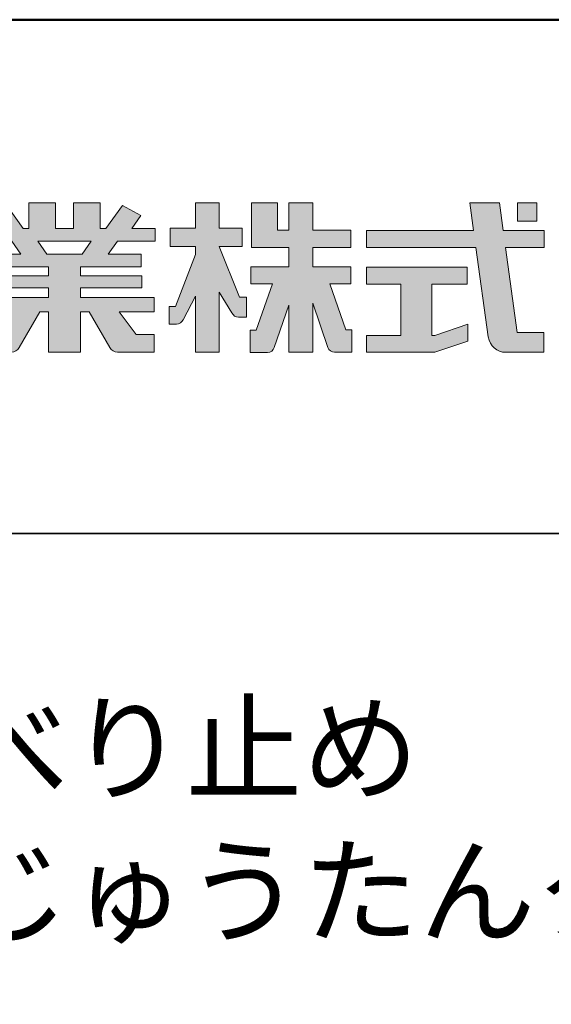
# Model space of a CAD drawing. Units: millimetres. Extents: x -970 to -170, y -2770 to -2216.
# Drawn here: x -242 to -211, y -2274 to -2216 of the extents above; entities that cross this region are included whole.
import ezdxf

# ---------------------------------------------------------------- set-up
doc = ezdxf.new("R2010")
doc.units = ezdxf.units.MM
for name, color, linetype in [('1-1', 7, 'Continuous'), ('10ユーザー', 161, 'Continuous'), ('_U+30EC_U+30A4_U+30E4_U+30FC 1', 7, 'Continuous'), ('moji', 70, 'Continuous'), ('zumenwaku', 190, 'Continuous')]:
    doc.layers.add(name, color=color, linetype=linetype)
doc.styles.add('MSP', font='txt')

# ---------------------------------------------------------------- blocks, each defined once
blk = doc.blocks.new('ナカ工業ロゴ')
at = {"layer": '1-1'}
h = blk.add_hatch(color=256, dxfattribs=at)
h.dxf.hatch_style = 1
edge = h.paths.add_edge_path()
edge.add_spline(control_points=[(63022.37, 18912.94), (63022.37, 18920.15), (63022.37, 18927.36), (63022.37, 18927.36), (63022.37, 18927.36), (63028.54, 18917.42), (63028.54, 18917.42)], knot_values=[19.5, 19.5, 19.5, 19.5, 20, 20, 20, 21, 21, 21, 21], degree=3, periodic=0)
edge.add_spline(control_points=[(63028.54, 18917.42), (63029.06, 18916.13), (63030.31, 18915.27), (63031.71, 18915.27), (63031.71, 18915.27), (63032.24, 18915.27), (63032.9, 18915.27)], knot_values=[21, 21, 21, 21, 22, 22, 22, 22.375023, 22.375023, 22.375023, 22.375023], degree=3, periodic=0)
edge.add_spline(control_points=[(63032.9, 18915.27), (63033.73, 18915.27), (63034.77, 18915.27), (63035.24, 18915.27)], knot_values=[22.375023, 22.375023, 22.375023, 22.375023, 22.843763, 22.843763, 22.843763, 22.843763], degree=3, periodic=0)
edge.add_spline(control_points=[(63035.49, 18915.27), (63035.49, 18915.27), (63035.49, 18915.27), (63035.49, 18915.27), (63035.49, 18915.27), (63035.49, 18915.27), (63035.49, 18915.27)], knot_values=[22.999766, 22.999766, 22.999766, 22.999766, 23, 23, 23, 23.000315, 23.000315, 23.000315, 23.000315], degree=3, periodic=0)
edge.add_spline(control_points=[(63035.49, 18915.69), (63035.49, 18916.08), (63035.49, 18916.73), (63035.49, 18917.51)], knot_values=[23.125007, 23.125007, 23.125007, 23.125007, 23.312504, 23.312504, 23.312504, 23.312504], degree=3, periodic=0)
edge.add_spline(control_points=[(63035.49, 18917.51), (63035.49, 18918.29), (63035.49, 18919.2), (63035.49, 18920.1)], knot_values=[23.312504, 23.312504, 23.312504, 23.312504, 23.5, 23.5, 23.5, 23.5], degree=3, periodic=0)
edge.add_spline(control_points=[(63035.49, 18920.1), (63035.49, 18921), (63035.49, 18921.91), (63035.49, 18922.69)], knot_values=[23.5, 23.5, 23.5, 23.5, 23.687496, 23.687496, 23.687496, 23.687496], degree=3, periodic=0)
edge.add_spline(control_points=[(63035.49, 18922.69), (63035.49, 18923.47), (63035.49, 18924.12), (63035.49, 18924.51)], knot_values=[23.687496, 23.687496, 23.687496, 23.687496, 23.874993, 23.874993, 23.874993, 23.874993], degree=3, periodic=0)
edge.add_spline(control_points=[(63035.49, 18924.93), (63035.49, 18924.93), (63035.49, 18924.93), (63035.49, 18924.93), (63035.49, 18924.93), (63035.49, 18924.93), (63035.49, 18924.93)], knot_values=[23.999868, 23.999868, 23.999868, 23.999868, 24, 24, 24, 24.0006, 24.0006, 24.0006, 24.0006], degree=3, periodic=0)
edge.add_spline(control_points=[(63035.49, 18924.93), (63035.49, 18924.93), (63035.49, 18924.93), (63035.49, 18924.93)], knot_values=[24.0006, 24.0006, 24.0006, 24.0006, 24.000967, 24.000967, 24.000967, 24.000967], degree=3, periodic=0)
edge.add_spline(control_points=[(63034.96, 18924.93), (63034.49, 18924.93), (63033.77, 18924.93), (63033.18, 18924.93)], knot_values=[24.249985, 24.249985, 24.249985, 24.249985, 24.624977, 24.624977, 24.624977, 24.624977], degree=3, periodic=0)
edge.add_spline(control_points=[(63033.18, 18924.93), (63032.59, 18924.93), (63032.11, 18924.93), (63032.11, 18924.93), (63032.11, 18924.93), (63029.68, 18930.96), (63027.25, 18936.99)], knot_values=[24.624977, 24.624977, 24.624977, 24.624977, 25, 25, 25, 25.5, 25.5, 25.5, 25.5], degree=3, periodic=0)
edge.add_spline(control_points=[(63027.25, 18936.99), (63024.82, 18943.03), (63022.39, 18949.06), (63022.39, 18949.06), (63022.39, 18949.06), (63025.13, 18949.06), (63027.88, 18949.06)], knot_values=[0.5, 0.5, 0.5, 0.5, 1, 1, 1, 1.5, 1.5, 1.5, 1.5], degree=3, periodic=0)
edge.add_spline(control_points=[(63027.88, 18949.06), (63030.62, 18949.06), (63033.36, 18949.06), (63033.36, 18949.06), (63033.36, 18949.06), (63033.36, 18951.28), (63033.36, 18953.51)], knot_values=[1.5, 1.5, 1.5, 1.5, 2, 2, 2, 2.5, 2.5, 2.5, 2.5], degree=3, periodic=0)
edge.add_spline(control_points=[(63033.36, 18953.51), (63033.36, 18955.74), (63033.36, 18957.96), (63033.36, 18957.96), (63033.36, 18957.96), (63030.61, 18957.96), (63027.86, 18957.96)], knot_values=[2.5, 2.5, 2.5, 2.5, 3, 3, 3, 3.5, 3.5, 3.5, 3.5], degree=3, periodic=0)
edge.add_spline(control_points=[(63027.86, 18957.96), (63025.12, 18957.96), (63022.37, 18957.96), (63022.37, 18957.96), (63022.37, 18957.96), (63022.37, 18960.97), (63022.37, 18963.98)], knot_values=[3.5, 3.5, 3.5, 3.5, 4, 4, 4, 4.5, 4.5, 4.5, 4.5], degree=3, periodic=0)
edge.add_spline(control_points=[(63022.37, 18963.98), (63022.37, 18966.99), (63022.37, 18970), (63022.37, 18970), (63022.37, 18970), (63019.56, 18970), (63016.74, 18970)], knot_values=[4.5, 4.5, 4.5, 4.5, 5, 5, 5, 5.5, 5.5, 5.5, 5.5], degree=3, periodic=0)
edge.add_spline(control_points=[(63016.74, 18970), (63013.93, 18970), (63011.12, 18970), (63011.12, 18970), (63011.12, 18970), (63011.12, 18966.99), (63011.12, 18963.98)], knot_values=[5.5, 5.5, 5.5, 5.5, 6, 6, 6, 6.5, 6.5, 6.5, 6.5], degree=3, periodic=0)
edge.add_spline(control_points=[(63011.12, 18963.98), (63011.12, 18960.97), (63011.12, 18957.96), (63011.12, 18957.96), (63011.12, 18957.96), (63008.06, 18957.96), (63005.01, 18957.96)], knot_values=[6.5, 6.5, 6.5, 6.5, 7, 7, 7, 7.5, 7.5, 7.5, 7.5], degree=3, periodic=0)
edge.add_spline(control_points=[(63005.01, 18957.96), (63001.95, 18957.96), (62998.89, 18957.96), (62998.89, 18957.96), (62998.89, 18957.96), (62998.89, 18955.74), (62998.89, 18953.51)], knot_values=[7.5, 7.5, 7.5, 7.5, 8, 8, 8, 8.5, 8.5, 8.5, 8.5], degree=3, periodic=0)
edge.add_spline(control_points=[(62998.89, 18953.51), (62998.89, 18951.28), (62998.89, 18949.06), (62998.89, 18949.06), (62998.89, 18949.06), (63001.95, 18949.06), (63005.01, 18949.06)], knot_values=[8.5, 8.5, 8.5, 8.5, 9, 9, 9, 9.5, 9.5, 9.5, 9.5], degree=3, periodic=0)
edge.add_spline(control_points=[(63005.01, 18949.06), (63008.06, 18949.06), (63011.12, 18949.06), (63011.12, 18949.06), (63011.12, 18949.06), (63011.12, 18948.11), (63011.12, 18947.17)], knot_values=[9.5, 9.5, 9.5, 9.5, 10, 10, 10, 10.5, 10.5, 10.5, 10.5], degree=3, periodic=0)
edge.add_spline(control_points=[(63011.12, 18947.17), (63011.12, 18946.23), (63011.12, 18945.28), (63011.12, 18945.28), (63011.12, 18945.28), (63008.73, 18939.07), (63006.34, 18932.85)], knot_values=[10.5, 10.5, 10.5, 10.5, 11, 11, 11, 11.5, 11.5, 11.5, 11.5], degree=3, periodic=0)
edge.add_spline(control_points=[(63006.34, 18932.85), (63003.95, 18926.64), (63001.56, 18920.43), (63001.56, 18920.43), (63001.56, 18920.43), (63000.81, 18920.43), (63000.06, 18920.43)], knot_values=[11.5, 11.5, 11.5, 11.5, 12, 12, 12, 12.5, 12.5, 12.5, 12.5], degree=3, periodic=0)
edge.add_spline(control_points=[(63000.06, 18920.43), (62999.31, 18920.43), (62998.56, 18920.43), (62998.56, 18920.43), (62998.56, 18920.43), (62998.56, 18918.32), (62998.56, 18916.21)], knot_values=[12.5, 12.5, 12.5, 12.5, 13, 13, 13, 13.5, 13.5, 13.5, 13.5], degree=3, periodic=0)
edge.add_spline(control_points=[(62998.56, 18916.21), (62998.56, 18914.1), (62998.56, 18911.99), (62998.56, 18911.99), (62998.56, 18911.99), (63001.97, 18911.99), (63001.97, 18911.99)], knot_values=[13.5, 13.5, 13.5, 13.5, 14, 14, 14, 15, 15, 15, 15], degree=3, periodic=0)
edge.add_spline(control_points=[(63001.97, 18911.99), (63003.36, 18911.99), (63004.62, 18912.85), (63005.13, 18914.14), (63005.13, 18914.14), (63006.63, 18916.95), (63008.13, 18919.76)], knot_values=[15, 15, 15, 15, 16, 16, 16, 16.5, 16.5, 16.5, 16.5], degree=3, periodic=0)
edge.add_spline(control_points=[(63008.13, 18919.76), (63009.62, 18922.57), (63011.12, 18925.38), (63011.12, 18925.38), (63011.12, 18925.38), (63011.12, 18918.67), (63011.12, 18911.96)], knot_values=[16.5, 16.5, 16.5, 16.5, 17, 17, 17, 17.5, 17.5, 17.5, 17.5], degree=3, periodic=0)
edge.add_spline(control_points=[(63011.12, 18911.96), (63011.12, 18905.24), (63011.12, 18898.53), (63011.12, 18898.53), (63011.12, 18898.53), (63013.93, 18898.53), (63016.74, 18898.53)], knot_values=[17.5, 17.5, 17.5, 17.5, 18, 18, 18, 18.5, 18.5, 18.5, 18.5], degree=3, periodic=0)
edge.add_spline(control_points=[(63016.74, 18898.53), (63019.56, 18898.53), (63022.37, 18898.53), (63022.37, 18898.53), (63022.37, 18898.53), (63022.37, 18905.74), (63022.37, 18912.94)], knot_values=[18.5, 18.5, 18.5, 18.5, 19, 19, 19, 19.5, 19.5, 19.5, 19.5], degree=3, periodic=0)
h = blk.add_hatch(color=256, dxfattribs=at)
h.dxf.hatch_style = 1
edge = h.paths.add_edge_path()
edge.add_spline(control_points=[(63083.1, 18909.21), (63083.1, 18909.21), (63075.4, 18931.21), (63075.4, 18931.21), (63075.4, 18931.21), (63085.44, 18931.21), (63085.44, 18931.21), (63085.44, 18931.21), (63085.44, 18939.36), (63085.44, 18939.36), (63085.44, 18939.36), (63067.19, 18939.36), (63067.19, 18939.36), (63067.19, 18939.36), (63067.19, 18948.73), (63067.19, 18948.73), (63067.19, 18948.73), (63085.44, 18948.73), (63085.44, 18948.73), (63085.44, 18948.73), (63085.44, 18956.88), (63085.44, 18956.88), (63085.44, 18956.88), (63067.19, 18956.88), (63067.19, 18956.88), (63067.19, 18956.88), (63067.19, 18970), (63067.19, 18970), (63067.19, 18970), (63055.76, 18970), (63055.76, 18970), (63055.76, 18970), (63055.76, 18956.88), (63055.76, 18956.88), (63055.76, 18956.88), (63050.36, 18956.88), (63050.36, 18956.88), (63050.36, 18956.88), (63050.36, 18970), (63050.36, 18970), (63050.36, 18970), (63037.86, 18970), (63037.86, 18970), (63037.86, 18970), (63037.86, 18956.88), (63037.86, 18956.88), (63037.86, 18956.88), (63037.83, 18956.88), (63037.83, 18956.88), (63037.83, 18956.88), (63037.83, 18948.73), (63037.83, 18948.73), (63037.83, 18948.73), (63055.76, 18948.73), (63055.76, 18948.73), (63055.76, 18948.73), (63055.76, 18939.36), (63055.76, 18939.36), (63055.76, 18939.36), (63037.57, 18939.36), (63037.57, 18939.36), (63037.57, 18939.36), (63037.57, 18931.21), (63037.57, 18931.21), (63037.57, 18931.21), (63047.88, 18931.21), (63047.88, 18931.21), (63047.88, 18931.21), (63040.17, 18909.18), (63040.17, 18909.18), (63040.17, 18909.18), (63037.27, 18909.18), (63037.27, 18909.18), (63037.27, 18909.18), (63037.27, 18898.5), (63037.27, 18898.5), (63037.27, 18898.5), (63045.61, 18898.5), (63045.61, 18898.5), (63047.07, 18898.5), (63048.36, 18899.43), (63048.83, 18900.8), (63048.83, 18900.8), (63055.76, 18921.13), (63055.76, 18921.13), (63055.76, 18921.13), (63055.76, 18898.53), (63055.76, 18898.53), (63055.76, 18898.53), (63067.19, 18898.53), (63067.19, 18898.53), (63067.19, 18898.53), (63067.19, 18922.1), (63067.19, 18922.1), (63067.19, 18922.1), (63074.44, 18900.83), (63074.44, 18900.83), (63074.91, 18899.46), (63076.2, 18898.53), (63077.66, 18898.53), (63077.66, 18898.53), (63086, 18898.53), (63086, 18898.53), (63086, 18898.53), (63086, 18909.21), (63086, 18909.21), (63086, 18909.21), (63083.1, 18909.21), (63083.1, 18909.21)], knot_values=[0, 0, 0, 0, 1, 1, 1, 2, 2, 2, 3, 3, 3, 4, 4, 4, 5, 5, 5, 6, 6, 6, 7, 7, 7, 8, 8, 8, 9, 9, 9, 10, 10, 10, 11, 11, 11, 12, 12, 12, 13, 13, 13, 14, 14, 14, 15, 15, 15, 16, 16, 16, 17, 17, 17, 18, 18, 18, 19, 19, 19, 20, 20, 20, 21, 21, 21, 22, 22, 22, 23, 23, 23, 24, 24, 24, 25, 25, 25, 26, 26, 26, 27, 27, 27, 28, 28, 28, 29, 29, 29, 30, 30, 30, 31, 31, 31, 32, 32, 32, 33, 33, 33, 34, 34, 34, 35, 35, 35, 36, 36, 36, 36], degree=3, periodic=0)
h = blk.add_hatch(color=256, dxfattribs=at)
h.dxf.hatch_style = 1
edge = h.paths.add_edge_path(flags=17)
edge.add_spline(control_points=[(63037.83, 18952.81), (63037.83, 18954.85), (63037.83, 18956.88), (63037.83, 18956.88), (63037.83, 18956.88), (63037.83, 18956.88), (63037.83, 18956.88)], knot_values=[15.99999, 15.99999, 15.99999, 15.99999, 16.249995, 16.249995, 16.249995, 16.5, 16.5, 16.5, 16.5], degree=3, periodic=0)
edge.add_spline(control_points=[(63037.83, 18956.88), (63037.83, 18956.88), (63037.83, 18956.88), (63037.83, 18956.88), (63037.83, 18956.88), (63037.83, 18955.85), (63037.83, 18954.51)], knot_values=[15.99999, 15.99999, 15.99999, 15.99999, 16.178327, 16.178327, 16.178327, 16.356655, 16.356655, 16.356655, 16.356655], degree=3, periodic=0)
edge.add_spline(control_points=[(63037.83, 18954.51), (63037.83, 18953.98), (63037.83, 18953.39), (63037.83, 18952.81)], knot_values=[16.356655, 16.356655, 16.356655, 16.356655, 16.5, 16.5, 16.5, 16.5], degree=3, periodic=0)
edge = h.paths.add_edge_path(flags=16)
edge.add_spline(control_points=[(63037.84, 18956.88), (63037.84, 18956.88), (63037.83, 18956.88), (63037.83, 18956.88)], knot_values=[15.5, 15.5, 15.5, 15.5, 15.99999, 15.99999, 15.99999, 15.99999], degree=3, periodic=0)
edge.add_spline(control_points=[(63037.86, 18956.88), (63037.86, 18956.88), (63037.83, 18956.88), (63037.83, 18956.88)], knot_values=[15.00001, 15.00001, 15.00001, 15.00001, 15.99999, 15.99999, 15.99999, 15.99999], degree=3, periodic=0)
edge.add_spline(control_points=[(63037.86, 18956.88), (63037.86, 18956.88), (63037.85, 18956.88), (63037.84, 18956.88)], knot_values=[15.00001, 15.00001, 15.00001, 15.00001, 15.5, 15.5, 15.5, 15.5], degree=3, periodic=0)
h = blk.add_hatch(color=256, dxfattribs=at)
h.dxf.hatch_style = 1
edge = h.paths.add_edge_path(flags=17)
edge.add_spline(control_points=[(63074.44, 18900.83), (63074.44, 18900.83), (63067.2, 18922.07), (63067.19, 18922.1)], knot_values=[31.000688, 31.000688, 31.000688, 31.000688, 32, 32, 32, 32], degree=3, periodic=0)
edge.add_spline(control_points=[(63067.19, 18922.1), (63067.19, 18922.1), (63067.19, 18922.1), (63067.19, 18922.1), (63067.19, 18922.1), (63067.19, 18919.06), (63067.19, 18915.16)], knot_values=[30.640583, 30.640583, 30.640583, 30.640583, 30.641271, 30.641271, 30.641271, 31.000688, 31.000688, 31.000688, 31.000688], degree=3, periodic=0)
edge.add_spline(control_points=[(63067.19, 18915.16), (63067.19, 18913.63), (63067.19, 18911.97), (63067.19, 18910.32)], knot_values=[30.5, 30.5, 30.5, 30.5, 30.640583, 30.640583, 30.640583, 30.640583], degree=3, periodic=0)
edge.add_spline(control_points=[(63067.19, 18910.32), (63067.19, 18916.21), (63067.19, 18922.1), (63067.19, 18922.1), (63067.19, 18922.1), (63074.44, 18900.83), (63074.44, 18900.83)], knot_values=[30.5, 30.5, 30.5, 30.5, 31, 31, 31, 32, 32, 32, 32], degree=3, periodic=0)
h = blk.add_hatch(color=256, dxfattribs=at)
h.dxf.hatch_style = 1
edge = h.paths.add_edge_path()
edge.add_spline(control_points=[(63086, 18906.53), (63086, 18906.6), (63086, 18906.67), (63086, 18906.73)], knot_values=[34.673177, 34.673177, 34.673177, 34.673177, 34.687496, 34.687496, 34.687496, 34.687496], degree=3, periodic=0)
edge.add_spline(control_points=[(63086, 18906.73), (63086, 18905.87), (63086, 18904.87), (63086, 18903.87)], knot_values=[34.5, 34.5, 34.5, 34.5, 34.687496, 34.687496, 34.687496, 34.687496], degree=3, periodic=0)
edge.add_spline(control_points=[(63086, 18903.87), (63086, 18904.8), (63086, 18905.72), (63086, 18906.53)], knot_values=[34.5, 34.5, 34.5, 34.5, 34.673177, 34.673177, 34.673177, 34.673177], degree=3, periodic=0)
h = blk.add_hatch(color=256, dxfattribs=at)
h.dxf.hatch_style = 1
edge = h.paths.add_edge_path(flags=17)
edge.add_spline(control_points=[(63086, 18898.53), (63086, 18898.53), (63086, 18898.53), (63086, 18898.53)], knot_values=[34.00083, 34.00083, 34.00083, 34.00083, 34.001231, 34.001231, 34.001231, 34.001231], degree=3, periodic=0)
edge.add_spline(control_points=[(63086, 18898.53), (63086, 18898.53), (63086, 18898.53), (63086, 18898.53), (63086, 18898.53), (63086, 18898.53), (63086, 18898.53)], knot_values=[33.9994, 33.9994, 33.9994, 33.9994, 34.00063, 34.00063, 34.00063, 34.001231, 34.001231, 34.001231, 34.001231], degree=3, periodic=0)
edge.add_spline(control_points=[(63086, 18898.53), (63086, 18898.53), (63086, 18898.53), (63086, 18898.53), (63086, 18898.53), (63086, 18898.53), (63086, 18898.53)], knot_values=[33.99932, 33.99932, 33.99932, 33.99932, 34, 34, 34, 34.00083, 34.00083, 34.00083, 34.00083], degree=3, periodic=0)
at = {"layer": '_U+30EC_U+30A4_U+30E4_U+30FC 1'}
h = blk.add_hatch(color=7, dxfattribs=at)
h.dxf.hatch_style = 2
edge = h.paths.add_edge_path()
edge.add_spline(control_points=[(62991.82, 18951.64), (62991.82, 18951.64), (62991.82, 18957.76), (62991.82, 18957.76), (62991.82, 18957.76), (62980.65, 18957.76), (62980.65, 18957.76), (62980.65, 18957.76), (62984.99, 18963.92), (62984.99, 18963.92), (62984.99, 18963.92), (62976.07, 18968.75), (62976.07, 18968.75), (62976.07, 18968.75), (62968.2, 18957.76), (62968.2, 18957.76), (62968.2, 18957.76), (62965.45, 18957.76), (62965.45, 18957.76), (62965.45, 18957.76), (62965.45, 18970), (62965.45, 18970), (62965.45, 18970), (62952.7, 18970), (62952.7, 18970), (62952.7, 18970), (62952.7, 18957.76), (62952.7, 18957.76), (62952.7, 18957.76), (62944.08, 18957.76), (62944.08, 18957.76), (62944.08, 18957.76), (62944.08, 18970), (62944.08, 18970), (62944.08, 18970), (62931.34, 18970), (62931.34, 18970), (62931.34, 18970), (62931.34, 18957.76), (62931.34, 18957.76), (62931.34, 18957.76), (62928.59, 18957.76), (62928.59, 18957.76), (62928.59, 18957.76), (62920.71, 18968.75), (62920.71, 18968.75), (62920.71, 18968.75), (62911.8, 18963.92), (62911.8, 18963.92), (62911.8, 18963.92), (62916.14, 18957.76), (62916.14, 18957.76), (62916.14, 18957.76), (62904.97, 18957.76), (62904.97, 18957.76), (62904.97, 18957.76), (62904.97, 18951.64), (62904.97, 18951.64), (62904.97, 18951.64), (62923.08, 18951.64), (62923.08, 18951.64), (62923.08, 18951.64), (62927.45, 18945.39), (62927.45, 18945.39), (62927.45, 18945.39), (62911.72, 18945.39), (62911.72, 18945.39), (62911.72, 18945.39), (62911.72, 18939.43), (62911.72, 18939.43), (62911.72, 18939.43), (62940.71, 18939.43), (62940.71, 18939.43), (62940.71, 18939.43), (62940.71, 18935.14), (62940.71, 18935.14), (62940.71, 18935.14), (62911.47, 18935.14), (62911.47, 18935.14), (62911.47, 18935.14), (62911.47, 18929.39), (62911.47, 18929.39), (62911.47, 18929.39), (62940.71, 18929.39), (62940.71, 18929.39), (62940.71, 18929.39), (62940.71, 18924.79), (62940.71, 18924.79), (62940.71, 18924.79), (62905.43, 18924.79), (62905.43, 18924.79), (62905.43, 18924.79), (62905.43, 18917.83), (62905.43, 18917.83), (62905.43, 18917.83), (62922.19, 18917.83), (62922.19, 18917.83), (62922.19, 18917.83), (62914.12, 18907.1), (62914.12, 18907.1), (62914.12, 18907.1), (62905.44, 18907.1), (62905.44, 18907.1), (62905.44, 18907.1), (62905.44, 18898.65), (62905.44, 18898.65), (62905.44, 18898.65), (62923.02, 18898.65), (62923.02, 18898.65), (62924.53, 18898.65), (62925.93, 18899.46), (62926.69, 18900.76), (62926.69, 18900.76), (62936.64, 18917.83), (62936.64, 18917.83), (62936.64, 18917.83), (62940.71, 18917.83), (62940.71, 18917.83), (62940.71, 18917.83), (62940.71, 18898.53), (62940.71, 18898.53), (62940.71, 18898.53), (62956.08, 18898.53), (62956.08, 18898.53), (62956.08, 18898.53), (62956.08, 18917.83), (62956.08, 18917.83), (62956.08, 18917.83), (62960.15, 18917.83), (62960.15, 18917.83), (62960.15, 18917.83), (62970.09, 18900.76), (62970.09, 18900.76), (62970.85, 18899.46), (62972.25, 18898.65), (62973.76, 18898.65), (62973.76, 18898.65), (62991.34, 18898.65), (62991.34, 18898.65), (62991.34, 18898.65), (62991.34, 18907.1), (62991.34, 18907.1), (62991.34, 18907.1), (62982.66, 18907.1), (62982.66, 18907.1), (62982.66, 18907.1), (62974.59, 18917.83), (62974.59, 18917.83), (62974.59, 18917.83), (62991.36, 18917.83), (62991.36, 18917.83), (62991.36, 18917.83), (62991.36, 18924.79), (62991.36, 18924.79), (62991.36, 18924.79), (62956.08, 18924.79), (62956.08, 18924.79), (62956.08, 18924.79), (62956.08, 18929.39), (62956.08, 18929.39), (62956.08, 18929.39), (62985.32, 18929.39), (62985.32, 18929.39), (62985.32, 18929.39), (62985.32, 18935.14), (62985.32, 18935.14), (62985.32, 18935.14), (62956.08, 18935.14), (62956.08, 18935.14), (62956.08, 18935.14), (62956.08, 18939.43), (62956.08, 18939.43), (62956.08, 18939.43), (62985.07, 18939.43), (62985.07, 18939.43), (62985.07, 18939.43), (62985.07, 18945.39), (62985.07, 18945.39), (62985.07, 18945.39), (62969.34, 18945.39), (62969.34, 18945.39), (62969.34, 18945.39), (62973.71, 18951.64), (62973.71, 18951.64), (62973.71, 18951.64), (62991.82, 18951.64), (62991.82, 18951.64)], knot_values=[0, 0, 0, 0, 1, 1, 1, 2, 2, 2, 3, 3, 3, 4, 4, 4, 5, 5, 5, 6, 6, 6, 7, 7, 7, 8, 8, 8, 9, 9, 9, 10, 10, 10, 11, 11, 11, 12, 12, 12, 13, 13, 13, 14, 14, 14, 15, 15, 15, 16, 16, 16, 17, 17, 17, 18, 18, 18, 19, 19, 19, 20, 20, 20, 21, 21, 21, 22, 22, 22, 23, 23, 23, 24, 24, 24, 25, 25, 25, 26, 26, 26, 27, 27, 27, 28, 28, 28, 29, 29, 29, 30, 30, 30, 31, 31, 31, 32, 32, 32, 33, 33, 33, 34, 34, 34, 35, 35, 35, 36, 36, 36, 37, 37, 37, 38, 38, 38, 39, 39, 39, 40, 40, 40, 41, 41, 41, 42, 42, 42, 43, 43, 43, 44, 44, 44, 45, 45, 45, 46, 46, 46, 47, 47, 47, 48, 48, 48, 49, 49, 49, 50, 50, 50, 51, 51, 51, 52, 52, 52, 53, 53, 53, 54, 54, 54, 55, 55, 55, 56, 56, 56, 57, 57, 57, 58, 58, 58, 59, 59, 59, 60, 60, 60, 61, 61, 61, 62, 62, 62, 62], degree=3, periodic=0)
h.paths.add_polyline_path([(62956.84, 18945.39), (62939.95, 18945.39), (62935.57, 18951.64), (62961.21, 18951.64)])
h = blk.add_hatch(color=7, dxfattribs=at)
h.dxf.hatch_style = 2
edge = h.paths.add_edge_path()
edge.add_spline(control_points=[(63178.01, 18956.85), (63178.01, 18956.85), (63158.4, 18956.85), (63158.4, 18956.85), (63158.4, 18956.85), (63156.59, 18970), (63156.59, 18970), (63156.59, 18970), (63142.45, 18970), (63142.45, 18970), (63142.45, 18970), (63144.26, 18956.85), (63144.26, 18956.85), (63144.26, 18956.85), (63092.96, 18956.85), (63092.96, 18956.85), (63092.96, 18956.85), (63092.96, 18948.73), (63092.96, 18948.73), (63092.96, 18948.73), (63145.38, 18948.73), (63145.38, 18948.73), (63145.38, 18948.73), (63151.29, 18905.87), (63151.29, 18905.87), (63151.87, 18901.66), (63155.46, 18898.53), (63159.71, 18898.53), (63159.71, 18898.53), (63166.44, 18898.53), (63166.44, 18898.53), (63166.44, 18898.53), (63177.83, 18898.53), (63177.83, 18898.53), (63177.83, 18898.53), (63177.83, 18907.95), (63177.83, 18907.95), (63177.83, 18907.95), (63165.15, 18907.95), (63165.15, 18907.95), (63165.15, 18907.95), (63159.52, 18948.73), (63159.52, 18948.73), (63159.52, 18948.73), (63178.01, 18948.73), (63178.01, 18948.73), (63178.01, 18948.73), (63178.01, 18956.85), (63178.01, 18956.85)], knot_values=[0, 0, 0, 0, 1, 1, 1, 2, 2, 2, 3, 3, 3, 4, 4, 4, 5, 5, 5, 6, 6, 6, 7, 7, 7, 8, 8, 8, 9, 9, 9, 10, 10, 10, 11, 11, 11, 12, 12, 12, 13, 13, 13, 14, 14, 14, 15, 15, 15, 16, 16, 16, 16], degree=3, periodic=0)
h = blk.add_hatch(color=7, dxfattribs=at)
h.dxf.hatch_style = 2
h.paths.add_polyline_path([(63174.44, 18961.25), (63165.19, 18961.25), (63165.19, 18970), (63174.44, 18970)])
h = blk.add_hatch(color=7, dxfattribs=at)
h.dxf.hatch_style = 2
h.paths.add_polyline_path([(63125.62, 18906.6), (63124.31, 18906.6), (63124.31, 18931.17), (63141.19, 18931.17), (63141.19, 18939.24), (63092.96, 18939.24), (63092.96, 18931.17), (63109.4, 18931.17), (63109.4, 18906.6), (63092.96, 18906.6), (63092.96, 18898.53), (63125.62, 18898.53), (63141.41, 18903.91), (63141.41, 18911.98)])
at = {"layer": '_U+30EC_U+30A4_U+30E4_U+30FC 1', "lineweight": 0}
for points in [[(63174.44, 18961.25), (63165.19, 18961.25), (63165.19, 18970), (63174.44, 18970), (63174.44, 18961.25)], [(62956.84, 18945.39), (62939.95, 18945.39), (62935.57, 18951.64), (62961.21, 18951.64), (62956.84, 18945.39)], [(63125.62, 18906.6), (63124.31, 18906.6), (63124.31, 18931.17), (63141.19, 18931.17), (63141.19, 18939.24), (63092.96, 18939.24), (63092.96, 18931.17), (63109.4, 18931.17), (63109.4, 18906.6), (63092.96, 18906.6), (63092.96, 18898.53), (63125.62, 18898.53), (63141.41, 18903.91), (63141.41, 18911.98), (63125.62, 18906.6)]]:
    blk.add_lwpolyline(points, dxfattribs=at)
for points, knots in [([(62991.82, 18951.64), (62991.82, 18951.64), (62991.82, 18957.76), (62991.82, 18957.76), (62991.82, 18957.76), (62980.65, 18957.76), (62980.65, 18957.76), (62980.65, 18957.76), (62984.99, 18963.92), (62984.99, 18963.92), (62984.99, 18963.92), (62976.07, 18968.75), (62976.07, 18968.75), (62976.07, 18968.75), (62968.2, 18957.76), (62968.2, 18957.76), (62968.2, 18957.76), (62965.45, 18957.76), (62965.45, 18957.76), (62965.45, 18957.76), (62965.45, 18970), (62965.45, 18970), (62965.45, 18970), (62952.7, 18970), (62952.7, 18970), (62952.7, 18970), (62952.7, 18957.76), (62952.7, 18957.76), (62952.7, 18957.76), (62944.08, 18957.76), (62944.08, 18957.76), (62944.08, 18957.76), (62944.08, 18970), (62944.08, 18970), (62944.08, 18970), (62931.34, 18970), (62931.34, 18970), (62931.34, 18970), (62931.34, 18957.76), (62931.34, 18957.76), (62931.34, 18957.76), (62928.59, 18957.76), (62928.59, 18957.76), (62928.59, 18957.76), (62920.71, 18968.75), (62920.71, 18968.75), (62920.71, 18968.75), (62911.8, 18963.92), (62911.8, 18963.92), (62911.8, 18963.92), (62916.14, 18957.76), (62916.14, 18957.76), (62916.14, 18957.76), (62904.97, 18957.76), (62904.97, 18957.76), (62904.97, 18957.76), (62904.97, 18951.64), (62904.97, 18951.64), (62904.97, 18951.64), (62923.08, 18951.64), (62923.08, 18951.64), (62923.08, 18951.64), (62927.45, 18945.39), (62927.45, 18945.39), (62927.45, 18945.39), (62911.72, 18945.39), (62911.72, 18945.39), (62911.72, 18945.39), (62911.72, 18939.43), (62911.72, 18939.43), (62911.72, 18939.43), (62940.71, 18939.43), (62940.71, 18939.43), (62940.71, 18939.43), (62940.71, 18935.14), (62940.71, 18935.14), (62940.71, 18935.14), (62911.47, 18935.14), (62911.47, 18935.14), (62911.47, 18935.14), (62911.47, 18929.39), (62911.47, 18929.39), (62911.47, 18929.39), (62940.71, 18929.39), (62940.71, 18929.39), (62940.71, 18929.39), (62940.71, 18924.79), (62940.71, 18924.79), (62940.71, 18924.79), (62905.43, 18924.79), (62905.43, 18924.79), (62905.43, 18924.79), (62905.43, 18917.83), (62905.43, 18917.83), (62905.43, 18917.83), (62922.19, 18917.83), (62922.19, 18917.83), (62922.19, 18917.83), (62914.12, 18907.1), (62914.12, 18907.1), (62914.12, 18907.1), (62905.44, 18907.1), (62905.44, 18907.1), (62905.44, 18907.1), (62905.44, 18898.65), (62905.44, 18898.65), (62905.44, 18898.65), (62923.02, 18898.65), (62923.02, 18898.65), (62924.53, 18898.65), (62925.93, 18899.46), (62926.69, 18900.76), (62926.69, 18900.76), (62936.64, 18917.83), (62936.64, 18917.83), (62936.64, 18917.83), (62940.71, 18917.83), (62940.71, 18917.83), (62940.71, 18917.83), (62940.71, 18898.53), (62940.71, 18898.53), (62940.71, 18898.53), (62956.08, 18898.53), (62956.08, 18898.53), (62956.08, 18898.53), (62956.08, 18917.83), (62956.08, 18917.83), (62956.08, 18917.83), (62960.15, 18917.83), (62960.15, 18917.83), (62960.15, 18917.83), (62970.09, 18900.76), (62970.09, 18900.76), (62970.85, 18899.46), (62972.25, 18898.65), (62973.76, 18898.65), (62973.76, 18898.65), (62991.34, 18898.65), (62991.34, 18898.65), (62991.34, 18898.65), (62991.34, 18907.1), (62991.34, 18907.1), (62991.34, 18907.1), (62982.66, 18907.1), (62982.66, 18907.1), (62982.66, 18907.1), (62974.59, 18917.83), (62974.59, 18917.83), (62974.59, 18917.83), (62991.36, 18917.83), (62991.36, 18917.83), (62991.36, 18917.83), (62991.36, 18924.79), (62991.36, 18924.79), (62991.36, 18924.79), (62956.08, 18924.79), (62956.08, 18924.79), (62956.08, 18924.79), (62956.08, 18929.39), (62956.08, 18929.39), (62956.08, 18929.39), (62985.32, 18929.39), (62985.32, 18929.39), (62985.32, 18929.39), (62985.32, 18935.14), (62985.32, 18935.14), (62985.32, 18935.14), (62956.08, 18935.14), (62956.08, 18935.14), (62956.08, 18935.14), (62956.08, 18939.43), (62956.08, 18939.43), (62956.08, 18939.43), (62985.07, 18939.43), (62985.07, 18939.43), (62985.07, 18939.43), (62985.07, 18945.39), (62985.07, 18945.39), (62985.07, 18945.39), (62969.34, 18945.39), (62969.34, 18945.39), (62969.34, 18945.39), (62973.71, 18951.64), (62973.71, 18951.64), (62973.71, 18951.64), (62991.82, 18951.64), (62991.82, 18951.64)], [0, 0, 0, 0, 1, 1, 1, 2, 2, 2, 3, 3, 3, 4, 4, 4, 5, 5, 5, 6, 6, 6, 7, 7, 7, 8, 8, 8, 9, 9, 9, 10, 10, 10, 11, 11, 11, 12, 12, 12, 13, 13, 13, 14, 14, 14, 15, 15, 15, 16, 16, 16, 17, 17, 17, 18, 18, 18, 19, 19, 19, 20, 20, 20, 21, 21, 21, 22, 22, 22, 23, 23, 23, 24, 24, 24, 25, 25, 25, 26, 26, 26, 27, 27, 27, 28, 28, 28, 29, 29, 29, 30, 30, 30, 31, 31, 31, 32, 32, 32, 33, 33, 33, 34, 34, 34, 35, 35, 35, 36, 36, 36, 37, 37, 37, 38, 38, 38, 39, 39, 39, 40, 40, 40, 41, 41, 41, 42, 42, 42, 43, 43, 43, 44, 44, 44, 45, 45, 45, 46, 46, 46, 47, 47, 47, 48, 48, 48, 49, 49, 49, 50, 50, 50, 51, 51, 51, 52, 52, 52, 53, 53, 53, 54, 54, 54, 55, 55, 55, 56, 56, 56, 57, 57, 57, 58, 58, 58, 59, 59, 59, 60, 60, 60, 61, 61, 61, 62, 62, 62, 62]), ([(63032.11, 18924.93), (63032.11, 18924.93), (63022.39, 18949.06), (63022.39, 18949.06), (63022.39, 18949.06), (63033.36, 18949.06), (63033.36, 18949.06), (63033.36, 18949.06), (63033.36, 18957.96), (63033.36, 18957.96), (63033.36, 18957.96), (63022.37, 18957.96), (63022.37, 18957.96), (63022.37, 18957.96), (63022.37, 18970), (63022.37, 18970), (63022.37, 18970), (63011.12, 18970), (63011.12, 18970), (63011.12, 18970), (63011.12, 18957.96), (63011.12, 18957.96), (63011.12, 18957.96), (62998.89, 18957.96), (62998.89, 18957.96), (62998.89, 18957.96), (62998.89, 18949.06), (62998.89, 18949.06), (62998.89, 18949.06), (63011.12, 18949.06), (63011.12, 18949.06), (63011.12, 18949.06), (63011.12, 18945.28), (63011.12, 18945.28), (63011.12, 18945.28), (63001.56, 18920.43), (63001.56, 18920.43), (63001.56, 18920.43), (62998.56, 18920.43), (62998.56, 18920.43), (62998.56, 18920.43), (62998.56, 18911.99), (62998.56, 18911.99), (62998.56, 18911.99), (63001.97, 18911.99), (63001.97, 18911.99), (63003.36, 18911.99), (63004.62, 18912.85), (63005.13, 18914.14), (63005.13, 18914.14), (63011.12, 18925.38), (63011.12, 18925.38), (63011.12, 18925.38), (63011.12, 18898.53), (63011.12, 18898.53), (63011.12, 18898.53), (63022.37, 18898.53), (63022.37, 18898.53), (63022.37, 18898.53), (63022.37, 18927.36), (63022.37, 18927.36), (63022.37, 18927.36), (63028.54, 18917.42), (63028.54, 18917.42), (63029.06, 18916.13), (63030.31, 18915.27), (63031.71, 18915.27), (63031.71, 18915.27), (63035.49, 18915.27), (63035.49, 18915.27), (63035.49, 18915.27), (63035.49, 18924.93), (63035.49, 18924.93), (63035.49, 18924.93), (63032.11, 18924.93), (63032.11, 18924.93)], [0, 0, 0, 0, 1, 1, 1, 2, 2, 2, 3, 3, 3, 4, 4, 4, 5, 5, 5, 6, 6, 6, 7, 7, 7, 8, 8, 8, 9, 9, 9, 10, 10, 10, 11, 11, 11, 12, 12, 12, 13, 13, 13, 14, 14, 14, 15, 15, 15, 16, 16, 16, 17, 17, 17, 18, 18, 18, 19, 19, 19, 20, 20, 20, 21, 21, 21, 22, 22, 22, 23, 23, 23, 24, 24, 24, 25, 25, 25, 25]), ([(63083.1, 18909.21), (63083.1, 18909.21), (63075.4, 18931.21), (63075.4, 18931.21), (63075.4, 18931.21), (63085.44, 18931.21), (63085.44, 18931.21), (63085.44, 18931.21), (63085.44, 18939.36), (63085.44, 18939.36), (63085.44, 18939.36), (63067.19, 18939.36), (63067.19, 18939.36), (63067.19, 18939.36), (63067.19, 18948.73), (63067.19, 18948.73), (63067.19, 18948.73), (63085.44, 18948.73), (63085.44, 18948.73), (63085.44, 18948.73), (63085.44, 18956.88), (63085.44, 18956.88), (63085.44, 18956.88), (63067.19, 18956.88), (63067.19, 18956.88), (63067.19, 18956.88), (63067.19, 18970), (63067.19, 18970), (63067.19, 18970), (63055.76, 18970), (63055.76, 18970), (63055.76, 18970), (63055.76, 18956.88), (63055.76, 18956.88), (63055.76, 18956.88), (63050.36, 18956.88), (63050.36, 18956.88), (63050.36, 18956.88), (63050.36, 18970), (63050.36, 18970), (63050.36, 18970), (63037.86, 18970), (63037.86, 18970), (63037.86, 18970), (63037.86, 18956.88), (63037.86, 18956.88), (63037.86, 18956.88), (63037.83, 18956.88), (63037.83, 18956.88), (63037.83, 18956.88), (63037.83, 18948.73), (63037.83, 18948.73), (63037.83, 18948.73), (63055.76, 18948.73), (63055.76, 18948.73), (63055.76, 18948.73), (63055.76, 18939.36), (63055.76, 18939.36), (63055.76, 18939.36), (63037.57, 18939.36), (63037.57, 18939.36), (63037.57, 18939.36), (63037.57, 18931.21), (63037.57, 18931.21), (63037.57, 18931.21), (63047.88, 18931.21), (63047.88, 18931.21), (63047.88, 18931.21), (63040.17, 18909.18), (63040.17, 18909.18), (63040.17, 18909.18), (63037.27, 18909.18), (63037.27, 18909.18), (63037.27, 18909.18), (63037.27, 18898.5), (63037.27, 18898.5), (63037.27, 18898.5), (63045.61, 18898.5), (63045.61, 18898.5), (63047.07, 18898.5), (63048.36, 18899.43), (63048.83, 18900.8), (63048.83, 18900.8), (63055.76, 18921.13), (63055.76, 18921.13), (63055.76, 18921.13), (63055.76, 18898.53), (63055.76, 18898.53), (63055.76, 18898.53), (63067.19, 18898.53), (63067.19, 18898.53), (63067.19, 18898.53), (63067.19, 18922.1), (63067.19, 18922.1), (63067.19, 18922.1), (63074.44, 18900.83), (63074.44, 18900.83), (63074.91, 18899.46), (63076.2, 18898.53), (63077.66, 18898.53), (63077.66, 18898.53), (63086, 18898.53), (63086, 18898.53), (63086, 18898.53), (63086, 18909.21), (63086, 18909.21), (63086, 18909.21), (63083.1, 18909.21), (63083.1, 18909.21)], [0, 0, 0, 0, 1, 1, 1, 2, 2, 2, 3, 3, 3, 4, 4, 4, 5, 5, 5, 6, 6, 6, 7, 7, 7, 8, 8, 8, 9, 9, 9, 10, 10, 10, 11, 11, 11, 12, 12, 12, 13, 13, 13, 14, 14, 14, 15, 15, 15, 16, 16, 16, 17, 17, 17, 18, 18, 18, 19, 19, 19, 20, 20, 20, 21, 21, 21, 22, 22, 22, 23, 23, 23, 24, 24, 24, 25, 25, 25, 26, 26, 26, 27, 27, 27, 28, 28, 28, 29, 29, 29, 30, 30, 30, 31, 31, 31, 32, 32, 32, 33, 33, 33, 34, 34, 34, 35, 35, 35, 36, 36, 36, 36]), ([(63178.01, 18956.85), (63178.01, 18956.85), (63158.4, 18956.85), (63158.4, 18956.85), (63158.4, 18956.85), (63156.59, 18970), (63156.59, 18970), (63156.59, 18970), (63142.45, 18970), (63142.45, 18970), (63142.45, 18970), (63144.26, 18956.85), (63144.26, 18956.85), (63144.26, 18956.85), (63092.96, 18956.85), (63092.96, 18956.85), (63092.96, 18956.85), (63092.96, 18948.73), (63092.96, 18948.73), (63092.96, 18948.73), (63145.38, 18948.73), (63145.38, 18948.73), (63145.38, 18948.73), (63151.29, 18905.87), (63151.29, 18905.87), (63151.87, 18901.66), (63155.46, 18898.53), (63159.71, 18898.53), (63159.71, 18898.53), (63166.44, 18898.53), (63166.44, 18898.53), (63166.44, 18898.53), (63177.83, 18898.53), (63177.83, 18898.53), (63177.83, 18898.53), (63177.83, 18907.95), (63177.83, 18907.95), (63177.83, 18907.95), (63165.15, 18907.95), (63165.15, 18907.95), (63165.15, 18907.95), (63159.52, 18948.73), (63159.52, 18948.73), (63159.52, 18948.73), (63178.01, 18948.73), (63178.01, 18948.73), (63178.01, 18948.73), (63178.01, 18956.85), (63178.01, 18956.85)], [0, 0, 0, 0, 1, 1, 1, 2, 2, 2, 3, 3, 3, 4, 4, 4, 5, 5, 5, 6, 6, 6, 7, 7, 7, 8, 8, 8, 9, 9, 9, 10, 10, 10, 11, 11, 11, 12, 12, 12, 13, 13, 13, 14, 14, 14, 15, 15, 15, 16, 16, 16, 16])]:
    blk.add_open_spline(points, degree=3, knots=knots, dxfattribs=at)

msp = doc.modelspace()

# ---------------------------------------------------------------- linework, layer by layer
at = {"layer": 'zumenwaku', "linetype": 'Continuous', "lineweight": 35}
msp.add_line((-312.4095, -2246.2987), (-170.4095, -2246.2987), dxfattribs=at)
at = {"layer": 'zumenwaku', "linetype": 'Continuous', "lineweight": 50}
msp.add_lwpolyline([(-970.4095, -2770.2987), (-170.4095, -2770.2987), (-170.4095, -2216.2987), (-970.4095, -2216.2987)], close=True, dxfattribs=at)

# ---------------------------------------------------------------- block references
at = {"layer": '10ユーザー', "xscale": 0.122126696832, "yscale": 0.122126696832, "zscale": 0.122126696832}
msp.add_blockref('ナカ工業ロゴ', (-7926.6652, -4543.7382), dxfattribs=at)

# ---------------------------------------------------------------- texts
at = {"layer": 'moji', "linetype": 'Continuous', "insert": (-242.1345, -2263.6689), "char_height": 5, "width": 142.0912, "attachment_point": 5, "style": 'MSP'}
msp.add_mtext('階段すべり止め\u3000\\Pハイステップ\u3000じゅうたんタイプ', dxfattribs=at)

doc.saveas('drawing.dxf')
